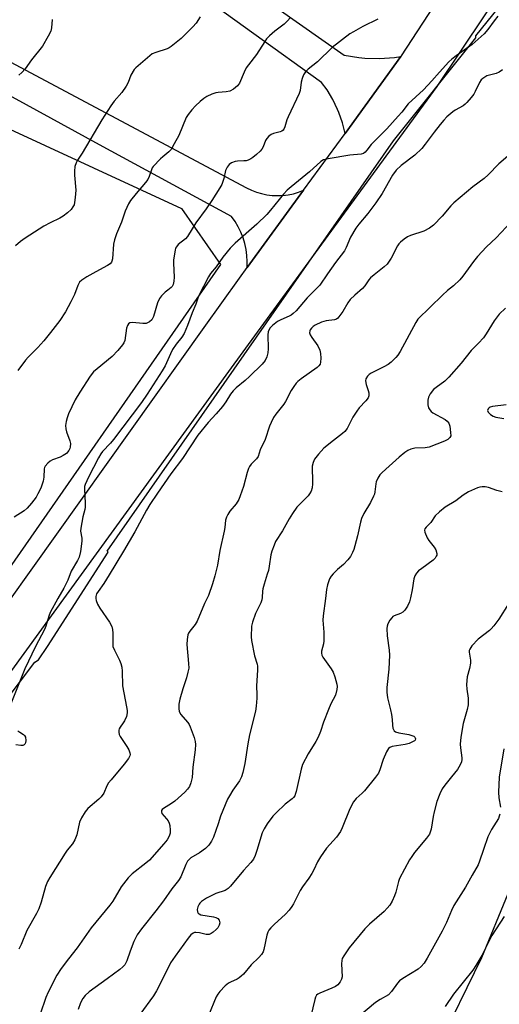
# Model space of a CAD drawing. Units: inches. Extents: x 1213771 to 1219771, y 565455 to 569455.
# Drawn here: x 1215154 to 1215326, y 568104 to 568458 of the extents above; entities that cross this region are included whole.
import ezdxf

# ---------------------------------------------------------------- set-up
doc = ezdxf.new("R2010")
doc.units = ezdxf.units.IN
doc.header["$MEASUREMENT"] = 0
for name, color, linetype in [('NTRL-Farm Land', 3, 'Continuous'), ('NTRL-Trees', 3, 'Continuous'), ('TRANS-Driveway', 251, 'Continuous'), ('TRANS-Road', 130, 'Continuous'), ('Undefined', 1, 'Continuous')]:
    doc.layers.add(name, color=color, linetype=linetype)

msp = doc.modelspace()

# ---------------------------------------------------------------- linework, layer by layer
at = {"layer": 'NTRL-Farm Land'}
msp.add_lwpolyline([(1215304.32, 568088.47), (1215320.2, 568120.97), (1215358.02, 568212.95)], dxfattribs=at)
at = {"layer": 'NTRL-Trees'}
msp.add_lwpolyline([(1215016.77, 568032.89), (1215101.05, 568149.21), (1215111.55, 568163.14), (1215115.48, 568171.86), (1215124.04, 568181.29), (1215126.67, 568183.2), (1215159.77, 568227.11), (1215161.15, 568227.95), (1215164.31, 568232.69), (1215186.08, 568266.55), (1215185.73, 568266.96), (1215288.54, 568414.33), (1215318.1, 568451.28), (1215318.1, 568452.03), (1215331.81, 568469.16), (1215337.4, 568477.95), (1215337.38, 568478.59), (1215372.51, 568527.42), (1215417.06, 568589.97), (1215431.62, 568601.1), (1215449.32, 568626), (1215461.71, 568643.44), (1215992.01, 569389.78)], dxfattribs=at)
msp.add_lwpolyline([(1215139.06, 568244.38), (1215113.67, 568242.37), (1215040.34, 568303.48), (1215014.41, 568323.43), (1215017.12, 568351.15), (1215040.19, 568391.02), (1215063.46, 568416.41), (1215082.09, 568439.69), (1215106.92, 568439.69), (1215131.76, 568427.27), (1215212.47, 568390.02), (1215226.44, 568369.84)], close=True, dxfattribs=at)
at = {"layer": 'TRANS-Driveway'}
msp.add_lwpolyline([(1215089.6, 568475.46), (1215235.78, 568397.41), (1215237.51, 568396.57), (1215239.3, 568395.87), (1215241.14, 568395.32), (1215243.02, 568394.92), (1215244.93, 568394.68), (1215246.85, 568394.6), (1215248.77, 568394.67), (1215250.68, 568394.9), (1215252.57, 568395.29), (1215254.41, 568395.83), (1215256.21, 568396.52), (1215235.97, 568368.83), (1215236.02, 568371), (1215235.89, 568373.16), (1215235.59, 568375.31), (1215235.13, 568377.42), (1215234.49, 568379.49), (1215233.7, 568381.51), (1215232.75, 568383.45), (1215231.64, 568385.32), (1215230.4, 568387.09), (1215183.02, 568412.89), (1215111.73, 568451.83)], dxfattribs=at)
at = {"layer": 'TRANS-Road'}
for points in [[(1214892.42, 567902.94), (1214915.67, 567932.11), (1214988.66, 568023.93), (1215048.88, 568107.93), (1215050.7, 568110.46), (1215052.93, 568113.55), (1215069.31, 568136.25), (1215111.63, 568194.92), (1215123.68, 568211.64), (1215125.91, 568214.73), (1215134.4, 568226.49), (1215141.16, 568235.87), (1215220.53, 568347.26), (1215233.18, 568365.01), (1215235.97, 568368.83), (1215256.21, 568396.52), (1215271.11, 568416.91), (1215291.17, 568444.53), (1215291.34, 568444.77), (1215328.07, 568501.17), (1215397.95, 568599.18), (1215445.13, 568662.64)], [(1215457.78, 568653.88), (1215402.41, 568577.75), (1215361.33, 568519.25), (1215347.27, 568498.49), (1215304.01, 568433.76), (1215287.09, 568410.59), (1215239.59, 568345.57), (1215229.29, 568331.47), (1215129.7, 568194.33), (1215069.4, 568107.66), (1214899.49, 567884.46), (1214763.51, 567706.88)], [(1215100.92, 568561.22), (1215162.34, 568520.55), (1215222.65, 568478.93), (1215270.76, 568445.03), (1215276, 568444.22), (1215278.23, 568444.02), (1215283.53, 568443.89), (1215288.83, 568444.23), (1215291.17, 568444.53), (1215271.11, 568416.91), (1215270.15, 568420.76), (1215268.85, 568424.51), (1215268.41, 568425.58), (1215266.68, 568429.15), (1215264.65, 568432.56), (1215262.71, 568435.26), (1215214.05, 568470.3), (1215157.77, 568509.46), (1215101.56, 568546.34)]]:
    msp.add_lwpolyline(points, dxfattribs=at)
at = {"layer": 'Undefined'}
for points, elevation in [([(1215325.93, 568459.01), (1215324.6, 568457.4), (1215322.38, 568454.31), (1215320.98, 568452.69), (1215316.75, 568448.89), (1215310.96, 568444.83), (1215309.42, 568443.58), (1215308.37, 568442.61), (1215304.95, 568439), (1215302.23, 568435.8), (1215299.31, 568432.62), (1215293.73, 568427.52), (1215291.43, 568424.55), (1215290.21, 568423.12), (1215286.09, 568418.64), (1215280.51, 568412.92), (1215278.94, 568410.88), (1215278.37, 568410.26), (1215277.72, 568409.79), (1215276.92, 568409.55), (1215272.81, 568409.14), (1215265.03, 568407.79), (1215263.34, 568407.41), (1215262.36, 568406.91), (1215258.31, 568403.13), (1215251.75, 568397.82), (1215250.34, 568396.56), (1215248.98, 568395.09), (1215244.37, 568389.38), (1215243.02, 568387.86), (1215239.46, 568384.41), (1215231.69, 568377.58), (1215229.9, 568375.77), (1215227.25, 568372.57), (1215224.81, 568369.05), (1215222.83, 568366.59), (1215222.08, 568365.4), (1215218.56, 568358.52), (1215217.58, 568355.6), (1215216.21, 568352.48), (1215214.59, 568348.02), (1215213.33, 568345.04), (1215212.58, 568343.82), (1215210.49, 568341.26), (1215209.2, 568339.37), (1215208.42, 568337.84), (1215206.55, 568333.5), (1215205.51, 568331.68), (1215200.12, 568323.31), (1215198.02, 568320.34), (1215187.95, 568307.03), (1215186.88, 568305.73), (1215184.1, 568302.68), (1215183.48, 568301.89), (1215182.63, 568300.45), (1215179.01, 568293.49), (1215177.86, 568290.91), (1215177.63, 568290.11), (1215177.57, 568289.25), (1215177.89, 568284.21), (1215177.9, 568282.74), (1215177.75, 568281.92), (1215176.99, 568279.2), (1215176.26, 568275.24), (1215176.21, 568274.11), (1215176.6, 568271.58), (1215176.66, 568270.48), (1215176.11, 568266.76), (1215175.66, 568264.8), (1215175.09, 568263.6), (1215172.83, 568259.71), (1215171.6, 568256.56), (1215170.2, 568253.62), (1215168.04, 568249.92), (1215165.33, 568244.94), (1215164.81, 568243.57), (1215163.77, 568240.02), (1215163.25, 568238.75), (1215159.96, 568232.7), (1215156.16, 568224.7), (1215151.13, 568212.04)], 584), ([(1215282.86, 568458), (1215277.45, 568455.34), (1215274.11, 568453.46), (1215272.86, 568452.68), (1215266.53, 568447.76), (1215261.22, 568442.64), (1215257.83, 568440.04), (1215256.86, 568439.12), (1215256.16, 568438.05), (1215255.7, 568436.72), (1215255.38, 568435.33), (1215254.98, 568432.38), (1215254.66, 568431.29), (1215250.66, 568422.92), (1215250.22, 568421.81), (1215249.45, 568419.29), (1215249.12, 568418.54), (1215248.84, 568418.11), (1215248.48, 568417.78), (1215247.78, 568417.47), (1215245.39, 568416.87), (1215244.64, 568416.6), (1215243.75, 568415.99), (1215243, 568415.16), (1215242.54, 568414.45), (1215241.7, 568412.08), (1215241.2, 568411.24), (1215240.62, 568410.6), (1215239.34, 568409.42), (1215238.01, 568408.29), (1215237.3, 568407.8), (1215236.35, 568407.35), (1215235.59, 568407.14), (1215234.76, 568407.05), (1215232.52, 568407.01), (1215231.69, 568406.89), (1215230.36, 568406.39), (1215229.47, 568405.76), (1215228.83, 568404.89), (1215228.22, 568403.66), (1215227.6, 568400.71), (1215226.85, 568398.66), (1215226.13, 568397.37), (1215223.29, 568392.86), (1215221.28, 568389.83), (1215217.58, 568384.85), (1215214.57, 568379.95), (1215213.8, 568379.11), (1215211.25, 568377.02), (1215210.56, 568376.24), (1215210.31, 568375.78), (1215210.08, 568374.98), (1215209.59, 568371.55), (1215209.54, 568370.41), (1215209.72, 568367.83), (1215209.75, 568365.28), (1215209.65, 568363.86), (1215209.37, 568362.75), (1215209.04, 568362), (1215208.73, 568361.62), (1215207.45, 568360.72), (1215206.59, 568359.99), (1215205.19, 568358.57), (1215204.51, 568357.67), (1215203.85, 568356.09), (1215202.38, 568351.26), (1215202.05, 568350.44), (1215201.75, 568349.96), (1215200.94, 568349.26), (1215200.22, 568348.88), (1215199.71, 568348.72), (1215198.56, 568348.69), (1215194.81, 568349.08), (1215193.82, 568348.94), (1215193.36, 568348.61), (1215193.01, 568347.98), (1215192.72, 568346.96), (1215192.04, 568342.63), (1215191.68, 568341.69), (1215191.24, 568340.99), (1215189.53, 568338.99), (1215187.55, 568336.85), (1215182.09, 568332.46), (1215180.87, 568331.29), (1215179.64, 568329.75), (1215175.91, 568324.06), (1215174.31, 568321.25), (1215171.91, 568316.21), (1215171.34, 568314.86), (1215170.99, 568313.47), (1215170.81, 568312.05), (1215170.86, 568310.92), (1215171.16, 568309.81), (1215172.31, 568306.56), (1215172.53, 568305.59), (1215172.5, 568304.3), (1215172.36, 568303.8), (1215172.02, 568303.09), (1215171.56, 568302.45), (1215171.17, 568302.06), (1215169.96, 568301.26), (1215168.92, 568300.73), (1215166.11, 568299.68), (1215165.32, 568299.28), (1215164.42, 568298.55), (1215163.48, 568297.46), (1215163.22, 568296.97), (1215163.1, 568296.48), (1215163.05, 568293.45), (1215162.78, 568292.02), (1215161.9, 568289.55), (1215160.9, 568287.52), (1215160.21, 568286.29), (1215158.61, 568284.18), (1215157.08, 568282.4), (1215155.93, 568281.47), (1215152.39, 568279.15)], 586), ([(1215219.14, 568458.77), (1215217.7, 568456.59), (1215216.53, 568455.27), (1215212.34, 568451.07), (1215208.71, 568448.15), (1215207.99, 568447.67), (1215207.23, 568447.31), (1215203.2, 568446.06), (1215201.94, 568445.48), (1215196.81, 568441.27), (1215195.99, 568440.52), (1215195.43, 568439.89), (1215194.2, 568437.88), (1215193.23, 568435.2), (1215192.53, 568433.9), (1215191.01, 568431.68), (1215188.24, 568428.56), (1215187.02, 568426.88), (1215183.86, 568421.84), (1215176.73, 568409.86), (1215175.13, 568407.37), (1215174.6, 568406.38), (1215174.16, 568405.08), (1215174, 568403.44), (1215174.04, 568401.98), (1215174.48, 568396.61), (1215174.3, 568393.95), (1215174.06, 568392.19), (1215173.84, 568391.35), (1215173.47, 568390.6), (1215172.81, 568389.67), (1215171.54, 568388.44), (1215169.91, 568387.27), (1215168.69, 568386.56), (1215165.24, 568384.9), (1215162.99, 568383.66), (1215156.26, 568379.38), (1215154.63, 568378.14), (1215152.83, 568376.59)], 590), ([(1215251.45, 568458.52), (1215250.5, 568457.38), (1215249.22, 568456.22), (1215245.94, 568453.73), (1215243.95, 568451.95), (1215242.92, 568450.89), (1215242.29, 568450.01), (1215239.31, 568445.31), (1215236.48, 568441.64), (1215235.66, 568440.45), (1215234.88, 568438.91), (1215233.17, 568434.96), (1215232.9, 568434.48), (1215232.55, 568434.06), (1215231.02, 568432.85), (1215229.81, 568432.17), (1215228.49, 568431.89), (1215225.56, 568431.66), (1215224.69, 568431.51), (1215223.35, 568431.04), (1215221.55, 568430.2), (1215220.38, 568429.46), (1215219.1, 568428.44), (1215217.45, 568426.84), (1215216.07, 568425.38), (1215214.84, 568423.8), (1215214.09, 568422.62), (1215211.5, 568416.25), (1215209.83, 568413.2), (1215208.65, 568411.22), (1215207.92, 568410.35), (1215205.77, 568408.6), (1215204.9, 568407.8), (1215202.26, 568405.05), (1215201.92, 568404.58), (1215201.59, 568403.91), (1215200.86, 568401.43), (1215200.35, 568400.4), (1215199.48, 568399.28), (1215196.1, 568395.38), (1215194.15, 568392.84), (1215193.36, 568391.63), (1215192.17, 568388.98), (1215190.9, 568385.09), (1215189.09, 568380.89), (1215188.34, 568378.79), (1215188.01, 568377.13), (1215187.61, 568371.9), (1215187.43, 568371.11), (1215187.24, 568370.69), (1215186.77, 568370.14), (1215185.9, 568369.5), (1215181.67, 568367.24), (1215178.48, 568365.44), (1215176.62, 568364.23), (1215175.85, 568363.5), (1215175.21, 568362.37), (1215174.03, 568359.07), (1215172.74, 568356.48), (1215170.77, 568352.91), (1215168.76, 568349.81), (1215165.39, 568345.43), (1215163.01, 568342.51), (1215160.82, 568340.07), (1215157.42, 568336.62), (1215156.47, 568335.54), (1215153.68, 568331.79)], 588), ([(1215166.04, 568457.81), (1215165.77, 568454.84), (1215165.5, 568453.71), (1215164.61, 568451.86), (1215162.57, 568448.26), (1215158.58, 568443.43), (1215156.28, 568440.18), (1215155.13, 568438.83), (1215154.03, 568437.84)], 592), ([(1215327.61, 568439.78), (1215326.43, 568438.92), (1215325.39, 568438.48), (1215322.05, 568437.58), (1215321.26, 568437.21), (1215320.53, 568436.72), (1215319.98, 568436.15), (1215319.39, 568435.26), (1215317.85, 568432.03), (1215317.28, 568431), (1215316.39, 568429.83), (1215314.84, 568428.06), (1215314.22, 568427.44), (1215313.52, 568426.91), (1215310.66, 568425.27), (1215309.82, 568424.71), (1215307.67, 568422.88), (1215306.56, 568421.73), (1215305.28, 568420.21), (1215303.09, 568417.39), (1215299.9, 568413.05), (1215298.62, 568411.51), (1215296.1, 568409.17), (1215291.23, 568405.49), (1215289.51, 568403.76), (1215288.19, 568401.99), (1215284.38, 568395.39), (1215282.19, 568392.02), (1215279.33, 568388.14), (1215276.09, 568384.39), (1215275.02, 568382.98), (1215273.09, 568379.67), (1215271.56, 568376), (1215270.92, 568374.8), (1215267.68, 568370.6), (1215264.78, 568366.58), (1215262, 568362.5), (1215260.95, 568361.34), (1215257.52, 568357.9), (1215253.53, 568353.28), (1215252.49, 568352.25), (1215251.78, 568351.72), (1215251.01, 568351.27), (1215248.07, 568350.03), (1215246.81, 568349.37), (1215245.06, 568348.03), (1215244.14, 568347), (1215243.52, 568345.75), (1215243.35, 568344.66), (1215243.51, 568339.54), (1215243.44, 568338.11), (1215243.06, 568336.69), (1215242.45, 568335.37), (1215241.31, 568334.04), (1215236.87, 568329.7), (1215235.29, 568328.27), (1215231.98, 568325.55), (1215230.94, 568324.52), (1215230.03, 568323.34), (1215228.33, 568320.54), (1215227.13, 568318.87), (1215224.86, 568316.19), (1215221.99, 568313.14), (1215218.25, 568308.58), (1215212.79, 568300.16), (1215208.57, 568294.71), (1215203.79, 568287.81), (1215201.03, 568283.63), (1215199.85, 568281.61), (1215195.67, 568273.92), (1215191.6, 568266.88), (1215186.43, 568258.39), (1215184.49, 568255.37), (1215182.47, 568252.5), (1215181.94, 568251.6), (1215181.65, 568250.69), (1215181.61, 568249.94), (1215181.78, 568249.16), (1215182.31, 568247.89), (1215183.11, 568246.4), (1215186.57, 568241.37), (1215187.4, 568239.88), (1215187.66, 568238.83), (1215187.81, 568237.45), (1215187.71, 568233.77), (1215187.81, 568232.68), (1215188.32, 568231.38), (1215190.2, 568227.84), (1215190.67, 568226.56), (1215191.03, 568225.25), (1215191.17, 568223.82), (1215191.26, 568218.53), (1215192.71, 568211.06), (1215192.91, 568209.66), (1215192.92, 568208.92), (1215192.65, 568207.61), (1215191.97, 568205.97), (1215191.53, 568205.23), (1215190.37, 568203.75), (1215190.05, 568203.13), (1215189.93, 568202.66), (1215189.93, 568201.87), (1215190.08, 568201.08), (1215190.4, 568200.33), (1215192.83, 568196.83), (1215193.56, 568195.56), (1215193.92, 568194.5), (1215193.95, 568193.95), (1215193.88, 568193.42), (1215193.4, 568192.46), (1215191.89, 568190.41), (1215187.13, 568184.85), (1215186.23, 568183.7), (1215185.67, 568182.7), (1215184.49, 568180.07), (1215183.6, 568178.66), (1215182.78, 568177.84), (1215178.75, 568174.46), (1215177.87, 568173.33), (1215176.5, 568171.13), (1215175.76, 568169.59), (1215174.83, 568165.11), (1215174.13, 568163.3), (1215173.33, 568161.86), (1215171.4, 568159.57), (1215170.62, 568158.47), (1215165.11, 568149.73), (1215164.27, 568148.25), (1215163.58, 568146.5), (1215162, 568140.91), (1215161.19, 568138.43), (1215160.36, 568136.76), (1215156.95, 568130.67), (1215154.93, 568125.7), (1215154.03, 568123.98)], 582), ([(1215335.17, 568413.57), (1215326.31, 568405.99), (1215322.49, 568402.12), (1215321.09, 568400.82), (1215316.92, 568397.77), (1215310.12, 568392.04), (1215309.11, 568390.99), (1215305.94, 568387.18), (1215302.8, 568384), (1215301.4, 568382.98), (1215299.41, 568381.89), (1215294.62, 568380.28), (1215293.53, 568379.83), (1215292.33, 568379.03), (1215290.99, 568377.91), (1215290.43, 568377.26), (1215289.98, 568376.53), (1215287.7, 568372.12), (1215286.2, 568369.95), (1215285.2, 568369), (1215281.61, 568366.21), (1215280.28, 568365.08), (1215279.7, 568364.42), (1215278.16, 568362.24), (1215277.39, 568361.29), (1215274.56, 568358.82), (1215272.97, 568357.25), (1215272.15, 568356.13), (1215270.3, 568352.96), (1215269.25, 568351.51), (1215268.48, 568350.64), (1215268.04, 568350.3), (1215267.31, 568350.03), (1215264.39, 568349.69), (1215262.64, 568349.17), (1215260.41, 568348.04), (1215259.7, 568347.59), (1215259.09, 568347.07), (1215258.64, 568346.47), (1215258.43, 568346.05), (1215258.35, 568345.38), (1215258.61, 568344.67), (1215259.16, 568343.71), (1215261.33, 568340.66), (1215262.02, 568339.07), (1215262.27, 568337.94), (1215262.38, 568336.21), (1215262.32, 568334.86), (1215262.14, 568334.11), (1215261.75, 568333.43), (1215261.14, 568332.84), (1215255.36, 568328.81), (1215254.21, 568327.89), (1215253.6, 568327.26), (1215252.71, 568326.07), (1215251.72, 568324.57), (1215249.74, 568320.67), (1215249.16, 568319.66), (1215246.22, 568316.12), (1215245.48, 568314.92), (1215244.54, 568313.16), (1215243.99, 568311.81), (1215242.39, 568306.99), (1215240.7, 568303.31), (1215239.93, 568300.9), (1215239.36, 568300.11), (1215237.42, 568298.18), (1215236.84, 568297.32), (1215236.49, 568296.62), (1215236.03, 568295.23), (1215234.62, 568290.11), (1215233.49, 568286.8), (1215232.94, 568285.46), (1215232, 568283.96), (1215229.73, 568281.3), (1215229, 568280.1), (1215228.53, 568279.09), (1215228.26, 568278.01), (1215228, 568275.45), (1215227.76, 568274.07), (1215226.11, 568267.22), (1215225.37, 568261.87), (1215224.36, 568258.02), (1215223.51, 568255.17), (1215222.08, 568251.06), (1215220.68, 568248.08), (1215217.98, 568241.84), (1215217.29, 568240.6), (1215215.35, 568238.19), (1215214.91, 568237.44), (1215214.71, 568236.9), (1215214.43, 568235.16), (1215214.35, 568233.38), (1215214.98, 568226.62), (1215215, 568224.86), (1215214.74, 568223.42), (1215214.25, 568221.41), (1215212.84, 568217.53), (1215211.78, 568213.79), (1215211.5, 568212.02), (1215211.43, 568210.25), (1215211.57, 568209.41), (1215212.07, 568208.4), (1215214.71, 568205.36), (1215215.15, 568204.63), (1215215.5, 568203.83), (1215216.94, 568200), (1215217.36, 568198.62), (1215217.46, 568197.53), (1215217.33, 568195.6), (1215216.52, 568189.4), (1215216.22, 568185.6), (1215215.79, 568183.71), (1215215.27, 568182.43), (1215214.6, 568181.5), (1215213.64, 568180.42), (1215209.98, 568177.1), (1215208.83, 568176.26), (1215205.92, 568174.49), (1215205.53, 568174.16), (1215205.27, 568173.78), (1215205.2, 568173.37), (1215205.4, 568172.72), (1215207.04, 568170.82), (1215207.57, 568170.09), (1215208, 568169.22), (1215208.21, 568168.45), (1215208.39, 568166.73), (1215208.35, 568165.6), (1215207.99, 568164.52), (1215207.23, 568163.26), (1215206.13, 568161.85), (1215200.93, 568156.01), (1215199.62, 568154.87), (1215194.75, 568151.06), (1215194.09, 568150.47), (1215193.32, 568149.6), (1215190.82, 568146.35), (1215187.72, 568141.27), (1215186.7, 568139.75), (1215180.05, 568131.69), (1215174.95, 568124.47), (1215171.87, 568120.57), (1215169.27, 568117.04), (1215167.7, 568114.66), (1215164.56, 568108.54), (1215163.78, 568106.67), (1215161.68, 568100.7)], 580), ([(1215330.67, 568385.19), (1215325.38, 568379.51), (1215321.9, 568376.17), (1215318.67, 568372.81), (1215317.21, 568370.99), (1215313.42, 568365.72), (1215312.31, 568364.38), (1215310.06, 568362.26), (1215307.91, 568360.56), (1215306.03, 568358.88), (1215297.25, 568350.22), (1215296.5, 568349.07), (1215290.86, 568338.64), (1215290, 568337.28), (1215289.29, 568336.44), (1215287.67, 568334.83), (1215286.56, 568333.95), (1215285.03, 568333.09), (1215280.49, 568330.86), (1215279.74, 568330.41), (1215279.12, 568329.82), (1215278.56, 568328.87), (1215278.46, 568328.1), (1215278.72, 568326.75), (1215279.42, 568324.67), (1215279.63, 568323.82), (1215279.7, 568322.7), (1215279.44, 568321.97), (1215278.6, 568320.87), (1215276.22, 568318.39), (1215275.34, 568317.25), (1215273.94, 568315.07), (1215271.81, 568311), (1215271.02, 568309.9), (1215270.2, 568309.14), (1215266.95, 568306.68), (1215263.5, 568303.87), (1215261.53, 568301.72), (1215260.13, 568299.92), (1215259.61, 568298.78), (1215259.3, 568297.43), (1215259.26, 568296.29), (1215259.47, 568292.79), (1215259.47, 568291.06), (1215259.28, 568289.62), (1215258.89, 568288.52), (1215258.32, 568287.49), (1215257.82, 568286.79), (1215253.83, 568282.68), (1215252.28, 568280.51), (1215251.03, 568278.49), (1215248.69, 568274.22), (1215246.19, 568270.41), (1215245.62, 568269.11), (1215244.86, 568266.97), (1215244.53, 568265.58), (1215243.91, 568261.56), (1215243.59, 568259.96), (1215243.21, 568258.62), (1215242.03, 568255.1), (1215241.58, 568253.41), (1215241.46, 568252.56), (1215241.39, 568250.33), (1215241.23, 568249.41), (1215240.83, 568248.36), (1215238.97, 568244.49), (1215237.91, 568241.4), (1215237.55, 568239.98), (1215237.42, 568236.12), (1215237.52, 568234.79), (1215238.63, 568229.33), (1215239.52, 568226.4), (1215239.67, 568225.59), (1215239.67, 568224.15), (1215239.37, 568218.58), (1215239.49, 568215.33), (1215239.46, 568214.16), (1215239.2, 568211.22), (1215238.95, 568209.47), (1215236.85, 568200.99), (1215236.22, 568197.71), (1215235.14, 568190.62), (1215234.48, 568187.48), (1215233.94, 568185.87), (1215233.19, 568184.4), (1215230.83, 568181.06), (1215229.59, 568179.08), (1215228.91, 568177.81), (1215226.4, 568171.7), (1215225.56, 568169.02), (1215223.88, 568164.21), (1215223.13, 568162.72), (1215222.19, 568161.38), (1215220.98, 568160.2), (1215218.93, 568158.63), (1215215.75, 568156.77), (1215215.11, 568156.21), (1215214.57, 568155.55), (1215213.97, 568154.45), (1215212.13, 568150.02), (1215211.29, 568148.6), (1215209, 568145.65), (1215205.92, 568141.39), (1215203.22, 568137.81), (1215198.02, 568131.32), (1215196.54, 568129.18), (1215195.3, 568126.76), (1215193.96, 568123.22), (1215192.81, 568119.86), (1215192.46, 568119.05), (1215192.07, 568118.42), (1215191.39, 568117.64), (1215190.25, 568116.7), (1215185.71, 568113.31), (1215179.29, 568108.68), (1215177.84, 568107.33), (1215176.95, 568106.27), (1215176.2, 568104.73), (1215175.37, 568102.29)], 578), ([(1215328.64, 568354.25), (1215326.41, 568352), (1215324.65, 568349.63), (1215321.76, 568344.94), (1215320.75, 568343.55), (1215319.03, 568341.68), (1215316.39, 568339.04), (1215312.78, 568334.42), (1215308.35, 568329.42), (1215306.87, 568328), (1215303.8, 568325.7), (1215302.91, 568324.94), (1215301.69, 568323.42), (1215301, 568322.24), (1215300.78, 568321.17), (1215300.83, 568319.47), (1215301.08, 568318.4), (1215301.5, 568317.73), (1215302.05, 568317.14), (1215302.67, 568316.66), (1215307.08, 568314.2), (1215307.71, 568313.67), (1215308.31, 568312.86), (1215308.68, 568311.81), (1215309.01, 568309.49), (1215309.02, 568308.38), (1215308.76, 568307.7), (1215308.02, 568307.04), (1215306.81, 568306.38), (1215301.28, 568304.29), (1215299.9, 568304.05), (1215296.16, 568303.89), (1215294.73, 568303.54), (1215293.65, 568303.11), (1215292.51, 568302.32), (1215290.57, 568300.68), (1215287, 568297.4), (1215284.39, 568295.14), (1215283.59, 568294.33), (1215282.83, 568293.15), (1215282.27, 568291.86), (1215282.11, 568291.06), (1215281.8, 568288.26), (1215281.62, 568287.42), (1215281.34, 568286.64), (1215280.19, 568284.42), (1215277.85, 568280.45), (1215277.06, 568278.68), (1215276.66, 568277.3), (1215275.55, 568272.43), (1215274.64, 568268.85), (1215274.23, 568267.48), (1215273.8, 568266.45), (1215273.01, 568264.98), (1215272.16, 568263.84), (1215270.56, 568262.16), (1215268.44, 568260.32), (1215266.81, 568258.77), (1215266.08, 568257.93), (1215265.55, 568256.96), (1215264.82, 568254.8), (1215264.4, 568253.15), (1215264.07, 568249.98), (1215263.23, 568243.75), (1215263.15, 568242.09), (1215263.46, 568237.81), (1215263.52, 568234.73), (1215263.37, 568233.59), (1215262.7, 568231.01), (1215262.63, 568230.24), (1215262.77, 568229.57), (1215263.16, 568228.81), (1215266.11, 568224.7), (1215266.84, 568223.42), (1215267.42, 568221.75), (1215268.13, 568219.18), (1215268.25, 568218.32), (1215268.16, 568217.2), (1215267.67, 568215.25), (1215266.06, 568212.06), (1215265.17, 568210.02), (1215263.42, 568205.48), (1215262.34, 568202.17), (1215261.47, 568200.09), (1215260.68, 568198.57), (1215257.82, 568194.13), (1215255.88, 568190.31), (1215255.37, 568188.63), (1215253.59, 568180.66), (1215253.36, 568179.85), (1215253.04, 568179.09), (1215252.62, 568178.5), (1215252.1, 568177.98), (1215249.64, 568176.04), (1215246.36, 568173), (1215245.24, 568171.7), (1215243.15, 568169), (1215242.09, 568167.26), (1215241.36, 568165.75), (1215240.85, 568164.27), (1215239.62, 568159.83), (1215238.82, 568157.64), (1215238.21, 568156.33), (1215237.29, 568155.09), (1215234.61, 568152.27), (1215230.01, 568146.62), (1215229.21, 568145.81), (1215228.09, 568145.09), (1215224.7, 568143.93), (1215221.35, 568142.33), (1215219.6, 568141.12), (1215219.02, 568140.57), (1215218.72, 568140.16), (1215218.29, 568139.21), (1215218.08, 568138.2), (1215218.16, 568137.42), (1215218.37, 568136.96), (1215218.71, 568136.63), (1215219.4, 568136.34), (1215223.91, 568135.58), (1215224.72, 568135.35), (1215225.43, 568134.96), (1215225.93, 568134.38), (1215226.09, 568133.91), (1215226.14, 568133.39), (1215225.98, 568132.63), (1215225.45, 568131.69), (1215224.86, 568131.04), (1215223.74, 568130.07), (1215223.02, 568129.59), (1215222.31, 568129.3), (1215221.81, 568129.2), (1215221.3, 568129.21), (1215218.89, 568129.85), (1215217.57, 568130), (1215217.06, 568129.95), (1215216.58, 568129.77), (1215215.74, 568129.11), (1215214.85, 568128), (1215210.15, 568121.46), (1215208.52, 568119.07), (1215205.05, 568112.05), (1215203.42, 568108.98), (1215202.36, 568107.26), (1215197.48, 568100.51)], 576), ([(1215328.95, 568319.44), (1215324.06, 568318.9), (1215323.24, 568318.65), (1215322.8, 568318.37), (1215322.45, 568318.02), (1215322.19, 568317.44), (1215322.41, 568316.86), (1215323.3, 568315.95), (1215324.23, 568315.38), (1215325.28, 568315.02), (1215328.08, 568314.63)], 574), ([(1215327.5, 568288.18), (1215325.61, 568288.7), (1215322.6, 568289.77), (1215321.44, 568289.98), (1215320.27, 568290.06), (1215319.42, 568289.96), (1215318.61, 568289.69), (1215315.44, 568288.22), (1215313.46, 568286.98), (1215310.92, 568284.95), (1215307.09, 568282.71), (1215304.99, 568281.06), (1215303.49, 568279.63), (1215301.92, 568277.23), (1215300.24, 568275.56), (1215299.78, 568274.95), (1215299.66, 568274.51), (1215299.77, 568273.77), (1215300.61, 568271.7), (1215301.22, 568270.72), (1215303.06, 568268.41), (1215303.63, 568267.41), (1215304, 568266.08), (1215304, 568265.55), (1215303.86, 568265.1), (1215303.48, 568264.45), (1215302.78, 568263.68), (1215298.61, 568260.75), (1215297.48, 568259.83), (1215296.71, 568259.01), (1215296.16, 568258.07), (1215295.79, 568257.05), (1215295.19, 568253), (1215294.6, 568250.14), (1215294.2, 568248.74), (1215293.49, 568247.21), (1215292.62, 568245.78), (1215291.87, 568245.05), (1215290.97, 568244.52), (1215288.69, 568243.69), (1215288.27, 568243.43), (1215287.87, 568243.03), (1215287.19, 568242.1), (1215286.48, 568240.82), (1215286.23, 568240), (1215286.15, 568239.14), (1215286.25, 568236.5), (1215286.98, 568231.33), (1215287.1, 568229.59), (1215286.84, 568224.57), (1215286.11, 568217.96), (1215286.11, 568216.25), (1215286.34, 568214.28), (1215287.41, 568209.96), (1215287.75, 568208.23), (1215288.01, 568206.49), (1215288.13, 568204.49), (1215288.31, 568203.4), (1215288.69, 568202.46), (1215289.27, 568202.01), (1215290.36, 568201.71), (1215293.97, 568201.08), (1215295.04, 568200.78), (1215295.75, 568200.47), (1215296.1, 568200.18), (1215296.3, 568199.84), (1215296.36, 568199.47), (1215296.27, 568199.11), (1215296, 568198.79), (1215295.59, 568198.53), (1215294.08, 568197.9), (1215292.66, 568197.55), (1215287.97, 568196.76), (1215287.19, 568196.46), (1215286.69, 568196.03), (1215285.98, 568194.82), (1215284.81, 568192.14), (1215283.65, 568188.37), (1215283.12, 568187.18), (1215282.07, 568185.75), (1215278.12, 568180.89), (1215277.31, 568180.04), (1215275.13, 568178.14), (1215274.19, 568176.95), (1215272.8, 568174.35), (1215270.08, 568167.56), (1215269.45, 568166.26), (1215268.03, 568164.19), (1215264.41, 568160.32), (1215262.25, 568157.14), (1215261.2, 568155.37), (1215259.89, 568152.47), (1215259.19, 568151.2), (1215258.09, 568149.47), (1215255.82, 568146.35), (1215255.01, 568145.12), (1215252.58, 568140.24), (1215252.02, 568139.27), (1215251.06, 568138), (1215249.73, 568136.55), (1215245.65, 568132.89), (1215244.48, 568131.7), (1215243.79, 568130.85), (1215243.41, 568130.09), (1215243.06, 568128.97), (1215241.97, 568123.87), (1215241.67, 568123.08), (1215241.08, 568122.11), (1215240.18, 568120.98), (1215237.47, 568118.32), (1215234.61, 568115.07), (1215233.79, 568114.26), (1215233.09, 568113.71), (1215232.34, 568113.25), (1215229.97, 568112.2), (1215229.23, 568111.79), (1215228.14, 568110.86), (1215226.14, 568108.76), (1215225.4, 568107.87), (1215224.82, 568106.87), (1215222.05, 568100.14)], 574), ([(1215329.79, 568248.03), (1215326.27, 568242.47), (1215324.54, 568240.17), (1215323.59, 568239.08), (1215322.95, 568238.48), (1215318.9, 568235.27), (1215316.66, 568232.9), (1215315.85, 568231.76), (1215315.7, 568231.25), (1215315.69, 568230.7), (1215316.1, 568227.81), (1215316.09, 568226.74), (1215315.73, 568224.8), (1215314.96, 568221.82), (1215314.74, 568219.01), (1215314.79, 568217.32), (1215315.24, 568214.13), (1215315.31, 568211.77), (1215314.99, 568210.05), (1215313.54, 568205.02), (1215312.61, 568200.15), (1215312.45, 568197.62), (1215312.54, 568196.31), (1215312.98, 568192.69), (1215312.98, 568192.12), (1215312.86, 568191.3), (1215312.46, 568190.25), (1215311.44, 568188.56), (1215309.36, 568185.85), (1215306.9, 568182.94), (1215306, 568181.53), (1215305.1, 568179.8), (1215304.07, 568176.99), (1215303.06, 568173.29), (1215302.69, 568171.58), (1215301.99, 568167.03), (1215301.71, 568166), (1215301.39, 568165.28), (1215300.36, 568163.85), (1215296.04, 568158.76), (1215295.03, 568157.33), (1215294.29, 568156.07), (1215290.66, 568149.38), (1215290.27, 568148.26), (1215289.28, 568144.5), (1215288.83, 568143.1), (1215288.04, 568141.27), (1215287.14, 568139.81), (1215286.28, 568138.7), (1215285.14, 568137.49), (1215279.89, 568132.94), (1215278.17, 568131.24), (1215272.58, 568124.45), (1215270.62, 568121.65), (1215270.1, 568120.66), (1215269.91, 568119.87), (1215269.88, 568118.76), (1215270.06, 568114.06), (1215269.85, 568113.16), (1215269.37, 568112.29), (1215268.51, 568111.23), (1215267.63, 568110.59), (1215266.35, 568109.97), (1215262.04, 568108.2), (1215261.31, 568107.8), (1215260.92, 568107.46), (1215260.52, 568106.75), (1215260.25, 568105.93), (1215258.84, 568099.89)], 572), ([(1215153.68, 568202.42), (1215154.36, 568201.88), (1215155.72, 568201.03), (1215156.1, 568200.71), (1215156.45, 568200.09), (1215156.55, 568198.98), (1215156.44, 568198.15), (1215156.24, 568197.67), (1215155.94, 568197.35), (1215155.51, 568197.18), (1215154.71, 568197.16), (1215152.96, 568197.38)], 584), ([(1215328.26, 568135.75), (1215323.78, 568128.94), (1215320.14, 568121.73), (1215318.08, 568118.13), (1215316.92, 568116.49), (1215309.97, 568107.8), (1215307.07, 568103.4)], 568)]:
    msp.add_lwpolyline(points, dxfattribs=dict(at, elevation=elevation))
for points in [[(1215328.1, 568195.89, 570), (1215326.4, 568185.78, 570), (1215326.16, 568180.33, 570), (1215326.34, 568178.31, 570), (1215326.85, 568175.03, 570)], [(1215326.64, 568172.53, 570), (1215326.45, 568171.72, 570), (1215326.13, 568170.94, 570), (1215323.72, 568166.94, 570), (1215322.35, 568164.33, 570), (1215320.74, 568159.83, 570), (1215319.37, 568155.65, 570), (1215318.83, 568154.32, 570), (1215316.71, 568150.61, 570), (1215314.39, 568146.24, 570), (1215310.2, 568139.64, 570), (1215309.31, 568137.83, 570), (1215307.55, 568133.57, 570), (1215306, 568130.47, 570), (1215300.63, 568120.8, 570), (1215299.45, 568118.99, 570), (1215298.38, 568117.75, 570), (1215297.36, 568116.82, 570), (1215291.83, 568113.46, 570), (1215290.66, 568112.61, 570), (1215289.94, 568111.77, 570), (1215287.82, 568108.81, 570), (1215286.68, 568107.62, 570), (1215283.72, 568105.95, 570), (1215282.09, 568104.89, 570), (1215276.06, 568099.81, 570)]]:
    msp.add_polyline3d(points, dxfattribs=at)

doc.saveas('drawing.dxf')
